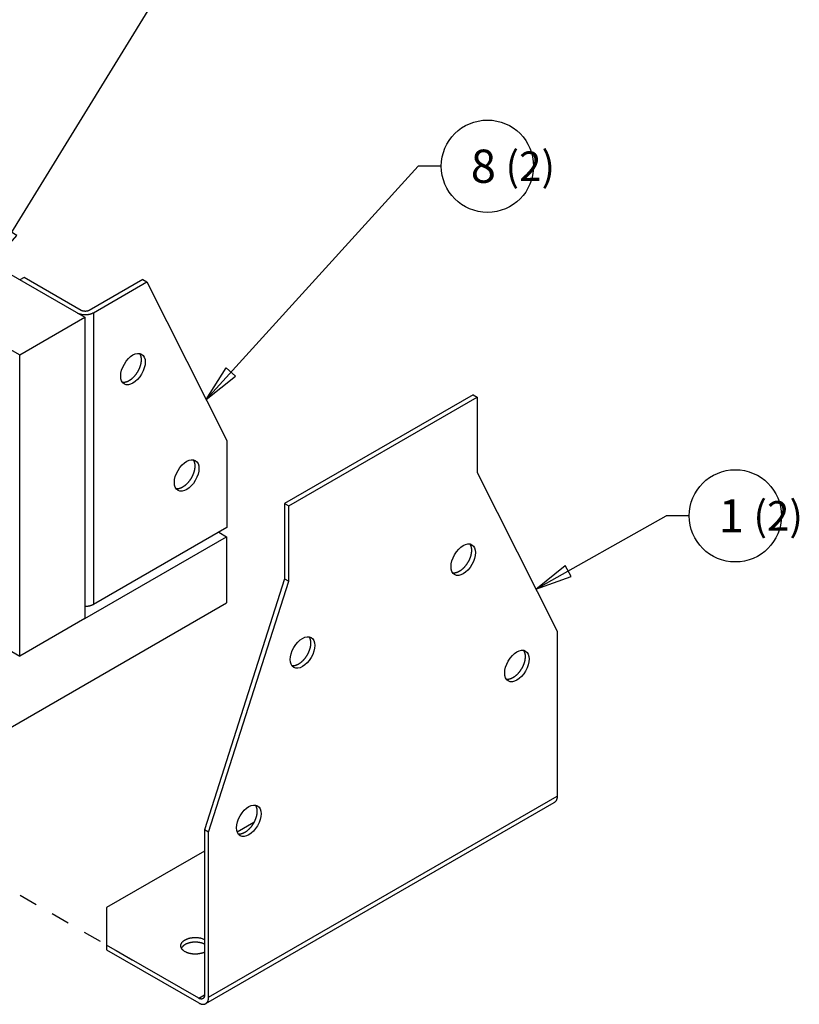
# Model space of a CAD drawing. Extents: x 0.8 to 33.8, y 0.5 to 21.5.
# Drawn here: x 11.4 to 15.6, y 9.4 to 14.7 of the extents above; entities that cross this region are included whole.
import ezdxf
from ezdxf.enums import TextEntityAlignment as Align

# ---------------------------------------------------------------- set-up
doc = ezdxf.new("R2010")
doc.units = 0
doc.header["$MEASUREMENT"] = 0
doc.linetypes.add('HIDDEN', pattern=[0.1875, 0.0625, -0.0625, 0.0625])
doc.linetypes.add('HIDDENNEW0', pattern=[0.1875, 0.0625, -0.0625, 0.0625])
for name, color, linetype in [('DASH', 6, 'CONTINUOUS'), ('DIM', 2, 'CONTINUOUS'), ('OBJ', 7, 'HIDDENNEW0')]:
    doc.layers.add(name, color=color, linetype=linetype)
doc.styles.get("Standard").update_dxf_attribs({"font": 'monotxt.shx'})

# ---------------------------------------------------------------- blocks, each defined once
blk = doc.blocks.new('*D58')
at = {"layer": 'DIM', "color": 2, "linetype": 'Continuous'}
for p, q in [((11.240759, 13.421142), (13.018321, 16.311376)), ((13.143321, 16.311376), (13.018321, 16.311376)), ((11.240759, 13.421142), (11.31714, 13.608963)), ((11.373927, 13.574038), (11.31714, 13.608963)), ((11.240759, 13.421142), (11.373927, 13.574038))]:
    blk.add_line(p, q, dxfattribs=at)
blk.add_circle((13.393321, 16.311376), 0.25, dxfattribs=at)
blk.add_text('3', height=0.18, dxfattribs=at).set_placement((13.303321, 16.221376))
blk = doc.blocks.new('*D59')
at = {"layer": 'DIM', "color": 2, "linetype": 'Continuous'}
for p, q in [((14.185263, 11.657819), (14.890916, 12.054806)), ((15.015916, 12.054806), (14.890916, 12.054806)), ((14.185263, 11.657819), (14.343228, 11.784933)), ((14.375916, 11.72683), (14.343228, 11.784933)), ((14.185263, 11.657819), (14.375916, 11.72683))]:
    blk.add_line(p, q, dxfattribs=at)
blk.add_circle((15.265916, 12.054806), 0.25, dxfattribs=at)
blk.add_text('1', height=0.18, dxfattribs=at).set_placement((15.175916, 11.964806))
blk = doc.blocks.new('*E243')
at = {"layer": 'OBJ', "color": 7, "linetype": 'Continuous'}
blk.add_circle((0, 0), 1, dxfattribs=at)
blk = doc.blocks.new('*E244')
at = {"layer": 'OBJ', "color": 7, "linetype": 'Continuous'}
blk.add_circle((0, 0), 1, dxfattribs=at)
blk = doc.blocks.new('*E245')
at = {"layer": 'OBJ', "color": 7, "linetype": 'Continuous'}
blk.add_circle((0, 0), 1, dxfattribs=at)
blk = doc.blocks.new('*E246')
at = {"layer": 'OBJ', "color": 7, "linetype": 'Continuous'}
blk.add_circle((0, 0), 1, dxfattribs=at)
blk = doc.blocks.new('*E247')
at = {"layer": 'OBJ', "color": 7, "linetype": 'Continuous'}
blk.add_circle((0, 0), 1, dxfattribs=at)
blk = doc.blocks.new('*E248')
at = {"layer": 'OBJ', "color": 7, "linetype": 'Continuous'}
blk.add_circle((0, 0), 1, dxfattribs=at)
blk = doc.blocks.new('*D270')
at = {"layer": 'DIM', "color": 2, "linetype": 'Continuous'}
for p, q in [((12.398625, 12.686336), (13.547866, 13.94993)), ((13.672866, 13.94993), (13.547866, 13.94993)), ((12.398625, 12.686336), (12.508533, 12.856722)), ((12.398625, 12.686336), (12.557852, 12.811866)), ((12.557852, 12.811866), (12.508533, 12.856722))]:
    blk.add_line(p, q, dxfattribs=at)
blk.add_circle((13.922866, 13.94993), 0.25, dxfattribs=at)
blk.add_text('8', height=0.18, dxfattribs=at).set_placement((13.832866, 13.85993))

msp = doc.modelspace()

# ---------------------------------------------------------------- linework, layer by layer
at = {"layer": 'DASH', "color": 6, "linetype": 'HIDDEN'}
msp.add_line((10.6986, 10.3987), (12.0642, 9.6103), dxfattribs=at)
at = {"layer": 'OBJ', "color": 7, "linetype": 'Continuous'}
for p, q in [((5.8211, 16.55), (11.7428, 13.1311)), ((5.821, 16.1418), (11.3892, 12.927)), ((5.4676, 14.7129), (11.3892, 11.294)), ((11.4126, 13.3472), (11.3905, 13.3344)), ((11.7219, 13.1686), (11.4126, 13.3472)), ((12.0555, 13.3356), (11.7661, 13.1686)), ((11.7883, 13.1558), (12.0776, 13.3228)), ((12.0555, 13.3356), (12.0776, 13.3228)), ((12.0776, 13.3228), (12.5113, 12.4629)), ((11.3892, 12.927), (11.7428, 13.1311)), ((11.7428, 13.1311), (11.7428, 11.4981)), ((11.7883, 13.1558), (11.7883, 11.5739)), ((11.3892, 11.294), (11.3892, 12.927)), ((13.8448, 12.7109), (12.8242, 12.1216)), ((13.8448, 12.7109), (13.8669, 12.6981)), ((12.8463, 12.1089), (13.8669, 12.6981)), ((13.8669, 12.6981), (13.8669, 12.2899)), ((12.5113, 12.4629), (12.5114, 11.9913)), ((13.8669, 12.2899), (14.3007, 11.4299)), ((12.8242, 12.1216), (12.8242, 11.7134)), ((12.8242, 12.1216), (12.8463, 12.1089)), ((12.8463, 11.7006), (12.8463, 12.1089)), ((12.5114, 11.9913), (11.7883, 11.5739)), ((12.4674, 11.9659), (12.5102, 11.9412)), ((11.7428, 11.4981), (12.5102, 11.9412)), ((12.5102, 11.9412), (12.5102, 11.584)), ((12.8242, 11.7134), (12.3905, 10.3525)), ((12.4126, 10.3398), (12.8463, 11.7006)), ((12.8242, 11.7134), (12.8463, 11.7006)), ((10.6221, 10.4939), (12.5102, 11.584)), ((11.7428, 11.4981), (11.3892, 11.294)), ((14.3007, 11.4299), (14.3007, 10.5359)), ((12.4126, 9.4457), (14.3007, 10.5359)), ((12.3968, 9.4108), (14.2849, 10.501)), ((12.6576, 10.3925), (12.5677, 10.3406)), ((12.4126, 10.3398), (12.3905, 10.3525)), ((12.3905, 10.3525), (12.3905, 9.4585)), ((12.4126, 9.4457), (12.4126, 10.3398)), ((12.3905, 10.2382), (11.8602, 9.9321)), ((11.8602, 9.9321), (11.8602, 9.7279)), ((12.3587, 9.4401), (11.8602, 9.7279)), ((11.8602, 9.7279), (11.8602, 9.7024)), ((11.8602, 9.7024), (12.3587, 9.4146)), ((12.3587, 9.4401), (12.3905, 9.4585))]:
    msp.add_line(p, q, dxfattribs=at)
for points in [[(11.6999, 13.1558), (11.702, 13.1546, 0.010837), (11.7043, 13.1535, 0.00982), (11.7068, 13.1524, 0.009257), (11.7093, 13.1514, 0.009267), (11.712, 13.1504, 0.009072), (11.7148, 13.1495, 0.00886), (11.7178, 13.1486, 0.008629), (11.7208, 13.1479, 0.00851), (11.7239, 13.1472, 0.008347), (11.7271, 13.1466, 0.008245), (11.7304, 13.1461, 0.008124), (11.7338, 13.1457, 0.008056), (11.7372, 13.1455, 0.007988), (11.7406, 13.1453, 0.007966), (11.7441, 13.1453, 0.007927), (11.7475, 13.1453, 0.00789), (11.751, 13.1455, 0.007966), (11.7544, 13.1457, 0.008126), (11.7577, 13.1461, 0.008019), (11.761, 13.1466, 0.00765), (11.7642, 13.1472, 0.008387), (11.7674, 13.1479, 0.009885), (11.7705, 13.1487, 0.008027), (11.7733, 13.1495, 0.003568), (11.7759, 13.1502, 0.010928), (11.7788, 13.1514, 0.019528), (11.783, 13.1532, 0.010721), (11.7883, 13.1558, 0.006111)], [(11.7661, 13.1686), (11.7651, 13.168, -0.010837), (11.7639, 13.1674, -0.00982), (11.7627, 13.1668, -0.009257), (11.7614, 13.1663, -0.009267), (11.7601, 13.1658, -0.009072), (11.7587, 13.1654, -0.008859), (11.7572, 13.1649, -0.008629), (11.7557, 13.1646, -0.00851), (11.7541, 13.1642, -0.008347), (11.7525, 13.1639, -0.008245), (11.7509, 13.1637, -0.008124), (11.7492, 13.1635, -0.008056), (11.7475, 13.1634, -0.007988), (11.7458, 13.1633, -0.007966), (11.744, 13.1633, -0.007927), (11.7423, 13.1633, -0.00789), (11.7406, 13.1634, -0.007966), (11.7389, 13.1635, -0.008126), (11.7372, 13.1637, -0.008019), (11.7356, 13.1639, -0.00765), (11.734, 13.1642, -0.008387), (11.7324, 13.1646, -0.009885), (11.7308, 13.165, -0.008027), (11.7294, 13.1654, -0.003568), (11.7281, 13.1658, -0.010928), (11.7266, 13.1663, -0.019528), (11.7246, 13.1673, -0.010721), (11.7219, 13.1686, -0.006111)], [(12.0374, 12.9356), (12.0385, 12.9341, -0.013169), (12.0395, 12.9325, -0.012146), (12.0405, 12.9308, -0.011661), (12.0414, 12.929, -0.01172), (12.0423, 12.9271, -0.011482), (12.0431, 12.9251, -0.011257), (12.0439, 12.923, -0.010943), (12.0446, 12.9207, -0.010726), (12.0452, 12.9184, -0.010401), (12.0457, 12.916, -0.01016), (12.0462, 12.9134, -0.009834), (12.0466, 12.9107, -0.00959), (12.0468, 12.9079, -0.009276), (12.047, 12.9051, -0.009039), (12.0471, 12.9021, -0.008745), (12.0471, 12.899, -0.008521), (12.0469, 12.8959, -0.008254), (12.0467, 12.8926, -0.008049), (12.0463, 12.8893, -0.00781), (12.0459, 12.8859, -0.007625), (12.0453, 12.8825, -0.007417), (12.0446, 12.879, -0.007254), (12.0438, 12.8754, -0.007075), (12.0428, 12.8718, -0.006934), (12.0418, 12.8682, -0.006785), (12.0406, 12.8646, -0.006664), (12.0393, 12.8609, -0.006542), (12.038, 12.8573, -0.006441), (12.0365, 12.8536, -0.006346), (12.0349, 12.85, -0.006264), (12.0332, 12.8464, -0.006193), (12.0314, 12.8429, -0.006128), (12.0296, 12.8394, -0.006081), (12.0277, 12.836, -0.006032), (12.0257, 12.8326, -0.006007), (12.0236, 12.8293, -0.005974), (12.0215, 12.8261, -0.005969), (12.0193, 12.823, -0.00595), (12.0171, 12.8199, -0.005964), (12.0148, 12.817, -0.005958), (12.0125, 12.8142, -0.005991), (12.0102, 12.8114, -0.005997), (12.0079, 12.8088, -0.006047), (12.0056, 12.8063, -0.006065), (12.0032, 12.804, -0.00613), (12.0009, 12.8017, -0.006158), (11.9985, 12.7995, -0.006238), (11.9962, 12.7975, -0.006277), (11.9939, 12.7956, -0.006369), (11.9916, 12.7938, -0.00641), (11.9893, 12.7921, -0.006522), (11.9871, 12.7905, -0.006592), (11.9849, 12.789, -0.006684), (11.9827, 12.7876, -0.006675), (11.9806, 12.7864, -0.006954), (11.9784, 12.7852, -0.00714), (11.9763, 12.7841, -0.007384), (11.974, 12.783, -0.008113), (11.9718, 12.782, -0.008293), (11.9695, 12.7811, -0.008044), (11.9672, 12.7803, -0.009514), (11.9649, 12.7796, -0.012395), (11.9625, 12.7789, -0.00963), (11.9602, 12.7784, -0.002652), (11.9582, 12.778, -0.015182), (11.9556, 12.7777, -0.029249), (11.9515, 12.7776, -0.01487), (11.9463, 12.7778, -0.007804)], [(12.3282, 12.3592), (12.3292, 12.3577, -0.013169), (12.3303, 12.3561, -0.012146), (12.3313, 12.3544, -0.011661), (12.3322, 12.3526, -0.01172), (12.3331, 12.3507, -0.011482), (12.3339, 12.3487, -0.011257), (12.3347, 12.3466, -0.010943), (12.3353, 12.3443, -0.010726), (12.336, 12.342, -0.010401), (12.3365, 12.3395, -0.01016), (12.337, 12.337, -0.009834), (12.3373, 12.3343, -0.00959), (12.3376, 12.3315, -0.009276), (12.3378, 12.3287, -0.009039), (12.3378, 12.3257, -0.008745), (12.3378, 12.3226, -0.008521), (12.3377, 12.3195, -0.008254), (12.3374, 12.3162, -0.008049), (12.3371, 12.3129, -0.00781), (12.3366, 12.3095, -0.007625), (12.336, 12.3061, -0.007417), (12.3353, 12.3026, -0.007254), (12.3345, 12.299, -0.007075), (12.3336, 12.2954, -0.006934), (12.3325, 12.2918, -0.006785), (12.3314, 12.2881, -0.006664), (12.3301, 12.2845, -0.006542), (12.3287, 12.2809, -0.006441), (12.3272, 12.2772, -0.006346), (12.3256, 12.2736, -0.006264), (12.324, 12.27, -0.006193), (12.3222, 12.2665, -0.006128), (12.3203, 12.263, -0.006081), (12.3184, 12.2596, -0.006032), (12.3164, 12.2562, -0.006007), (12.3144, 12.2529, -0.005974), (12.3122, 12.2497, -0.005969), (12.3101, 12.2466, -0.00595), (12.3078, 12.2435, -0.005964), (12.3056, 12.2406, -0.005958), (12.3033, 12.2378, -0.005991), (12.301, 12.235, -0.005997), (12.2987, 12.2324, -0.006047), (12.2963, 12.2299, -0.006065), (12.294, 12.2275, -0.00613), (12.2916, 12.2253, -0.006158), (12.2893, 12.2231, -0.006238), (12.287, 12.2211, -0.006277), (12.2846, 12.2192, -0.006369), (12.2824, 12.2174, -0.00641), (12.2801, 12.2157, -0.006522), (12.2779, 12.2141, -0.006592), (12.2756, 12.2126, -0.006684), (12.2735, 12.2112, -0.006675), (12.2713, 12.21, -0.006954), (12.2692, 12.2088, -0.00714), (12.267, 12.2077, -0.007384), (12.2648, 12.2066, -0.008113), (12.2625, 12.2056, -0.008293), (12.2603, 12.2047, -0.008044), (12.258, 12.2039, -0.009514), (12.2557, 12.2032, -0.012395), (12.2533, 12.2025, -0.00963), (12.251, 12.202, -0.002652), (12.2489, 12.2016, -0.015182), (12.2463, 12.2013, -0.029249), (12.2423, 12.2012, -0.01487), (12.2371, 12.2014, -0.007804)], [(13.8267, 11.9026), (13.8278, 11.9011, -0.013169), (13.8288, 11.8995, -0.012146), (13.8298, 11.8978, -0.011661), (13.8308, 11.896, -0.01172), (13.8316, 11.8941, -0.011482), (13.8325, 11.8921, -0.011257), (13.8332, 11.89, -0.010943), (13.8339, 11.8878, -0.010726), (13.8345, 11.8854, -0.010401), (13.8351, 11.883, -0.01016), (13.8355, 11.8804, -0.009834), (13.8359, 11.8777, -0.00959), (13.8362, 11.875, -0.009276), (13.8363, 11.8721, -0.009039), (13.8364, 11.8691, -0.008745), (13.8364, 11.8661, -0.008521), (13.8363, 11.8629, -0.008254), (13.836, 11.8597, -0.008049), (13.8357, 11.8563, -0.00781), (13.8352, 11.8529, -0.007625), (13.8346, 11.8495, -0.007417), (13.8339, 11.846, -0.007254), (13.8331, 11.8424, -0.007075), (13.8322, 11.8388, -0.006934), (13.8311, 11.8352, -0.006785), (13.8299, 11.8316, -0.006664), (13.8287, 11.8279, -0.006542), (13.8273, 11.8243, -0.006441), (13.8258, 11.8207, -0.006346), (13.8242, 11.817, -0.006264), (13.8225, 11.8135, -0.006193), (13.8208, 11.8099, -0.006128), (13.8189, 11.8064, -0.006081), (13.817, 11.803, -0.006032), (13.815, 11.7996, -0.006007), (13.8129, 11.7963, -0.005974), (13.8108, 11.7931, -0.005969), (13.8086, 11.79, -0.00595), (13.8064, 11.787, -0.005964), (13.8042, 11.784, -0.005958), (13.8019, 11.7812, -0.005991), (13.7996, 11.7785, -0.005997), (13.7972, 11.7759, -0.006047), (13.7949, 11.7734, -0.006065), (13.7925, 11.771, -0.00613), (13.7902, 11.7687, -0.006158), (13.7879, 11.7666, -0.006238), (13.7855, 11.7645, -0.006277), (13.7832, 11.7626, -0.006369), (13.7809, 11.7608, -0.00641), (13.7787, 11.7591, -0.006522), (13.7764, 11.7575, -0.006592), (13.7742, 11.756, -0.006684), (13.772, 11.7547, -0.006675), (13.7699, 11.7534, -0.006954), (13.7678, 11.7522, -0.00714), (13.7656, 11.7511, -0.007384), (13.7634, 11.75, -0.008113), (13.7611, 11.7491, -0.008293), (13.7589, 11.7481, -0.008044), (13.7566, 11.7473, -0.009514), (13.7542, 11.7466, -0.012395), (13.7518, 11.746, -0.00963), (13.7496, 11.7454, -0.002652), (13.7475, 11.745, -0.015182), (13.7449, 11.7447, -0.029249), (13.7409, 11.7447, -0.01487), (13.7356, 11.7448, -0.007804)], [(11.7883, 11.5739), (11.7872, 11.5732, -0.0054), (11.7861, 11.5726, -0.005116), (11.7849, 11.5721, -0.00496), (11.7837, 11.5715, -0.004961), (11.7825, 11.5709, -0.0049), (11.7812, 11.5703, -0.004834), (11.7799, 11.5698, -0.004756), (11.7786, 11.5693, -0.004711), (11.7772, 11.5688, -0.004645), (11.7758, 11.5683, -0.0046), (11.7744, 11.5678, -0.004538), (11.7729, 11.5674, -0.004495), (11.7714, 11.5669, -0.004444), (11.7699, 11.5665, -0.004415), (11.7683, 11.5661, -0.004355), (11.7667, 11.5657, -0.004296), (11.7651, 11.5654, -0.004292), (11.7635, 11.5651, -0.004353), (11.7619, 11.5648, -0.00419), (11.7602, 11.5645, -0.003887), (11.7585, 11.5643, -0.00427), (11.7568, 11.564, -0.00507), (11.755, 11.5639, -0.003813), (11.7533, 11.5637, -0.001292), (11.7518, 11.5636, -0.005371), (11.7498, 11.5634, -0.00919), (11.7468, 11.5634, -0.004466), (11.7428, 11.5633, -0.002351)], [(12.9555, 11.3996), (12.9565, 11.3981, -0.013169), (12.9576, 11.3965, -0.012146), (12.9586, 11.3948, -0.011661), (12.9595, 11.393, -0.01172), (12.9604, 11.3911, -0.011482), (12.9612, 11.3891, -0.011257), (12.9619, 11.387, -0.010943), (12.9626, 11.3848, -0.010726), (12.9633, 11.3824, -0.010401), (12.9638, 11.38, -0.01016), (12.9642, 11.3774, -0.009834), (12.9646, 11.3747, -0.00959), (12.9649, 11.372, -0.009276), (12.9651, 11.3691, -0.009039), (12.9651, 11.3661, -0.008745), (12.9651, 11.363, -0.008521), (12.965, 11.3599, -0.008254), (12.9647, 11.3567, -0.008049), (12.9644, 11.3533, -0.00781), (12.9639, 11.3499, -0.007625), (12.9633, 11.3465, -0.007417), (12.9626, 11.343, -0.007254), (12.9618, 11.3394, -0.007075), (12.9609, 11.3358, -0.006934), (12.9598, 11.3322, -0.006785), (12.9587, 11.3286, -0.006664), (12.9574, 11.3249, -0.006542), (12.956, 11.3213, -0.006441), (12.9545, 11.3177, -0.006346), (12.9529, 11.314, -0.006264), (12.9513, 11.3105, -0.006193), (12.9495, 11.3069, -0.006128), (12.9476, 11.3034, -0.006081), (12.9457, 11.3, -0.006032), (12.9437, 11.2966, -0.006007), (12.9416, 11.2933, -0.005974), (12.9395, 11.2901, -0.005969), (12.9373, 11.287, -0.00595), (12.9351, 11.284, -0.005964), (12.9329, 11.281, -0.005958), (12.9306, 11.2782, -0.005991), (12.9283, 11.2755, -0.005997), (12.9259, 11.2729, -0.006047), (12.9236, 11.2704, -0.006065), (12.9213, 11.268, -0.00613), (12.9189, 11.2657, -0.006158), (12.9166, 11.2636, -0.006238), (12.9142, 11.2615, -0.006277), (12.9119, 11.2596, -0.006369), (12.9096, 11.2578, -0.00641), (12.9074, 11.2561, -0.006522), (12.9051, 11.2545, -0.006592), (12.9029, 11.253, -0.006684), (12.9008, 11.2517, -0.006675), (12.8986, 11.2504, -0.006954), (12.8965, 11.2492, -0.00714), (12.8943, 11.2481, -0.007384), (12.8921, 11.247, -0.008113), (12.8898, 11.246, -0.008293), (12.8876, 11.2451, -0.008044), (12.8853, 11.2443, -0.009514), (12.883, 11.2436, -0.012395), (12.8806, 11.243, -0.00963), (12.8783, 11.2424, -0.002652), (12.8762, 11.242, -0.015182), (12.8736, 11.2417, -0.029249), (12.8696, 11.2417, -0.01487), (12.8643, 11.2418, -0.007804)], [(14.1175, 11.3262), (14.1186, 11.3247, -0.013169), (14.1196, 11.3231, -0.012146), (14.1206, 11.3214, -0.011661), (14.1215, 11.3196, -0.01172), (14.1224, 11.3177, -0.011482), (14.1232, 11.3157, -0.011257), (14.124, 11.3136, -0.010943), (14.1247, 11.3114, -0.010726), (14.1253, 11.309, -0.010401), (14.1258, 11.3066, -0.01016), (14.1263, 11.304, -0.009834), (14.1267, 11.3013, -0.00959), (14.1269, 11.2986, -0.009276), (14.1271, 11.2957, -0.009039), (14.1272, 11.2927, -0.008745), (14.1272, 11.2896, -0.008521), (14.127, 11.2865, -0.008254), (14.1268, 11.2832, -0.008049), (14.1264, 11.2799, -0.00781), (14.126, 11.2765, -0.007625), (14.1254, 11.2731, -0.007417), (14.1247, 11.2696, -0.007254), (14.1238, 11.266, -0.007075), (14.1229, 11.2624, -0.006934), (14.1219, 11.2588, -0.006785), (14.1207, 11.2552, -0.006664), (14.1194, 11.2515, -0.006542), (14.118, 11.2479, -0.006441), (14.1166, 11.2443, -0.006346), (14.115, 11.2406, -0.006264), (14.1133, 11.2371, -0.006193), (14.1115, 11.2335, -0.006128), (14.1097, 11.23, -0.006081), (14.1078, 11.2266, -0.006032), (14.1058, 11.2232, -0.006007), (14.1037, 11.2199, -0.005974), (14.1016, 11.2167, -0.005969), (14.0994, 11.2136, -0.00595), (14.0972, 11.2106, -0.005964), (14.0949, 11.2076, -0.005958), (14.0926, 11.2048, -0.005991), (14.0903, 11.2021, -0.005997), (14.088, 11.1995, -0.006047), (14.0856, 11.197, -0.006065), (14.0833, 11.1946, -0.00613), (14.081, 11.1923, -0.006158), (14.0786, 11.1902, -0.006238), (14.0763, 11.1881, -0.006277), (14.074, 11.1862, -0.006369), (14.0717, 11.1844, -0.00641), (14.0694, 11.1827, -0.006522), (14.0672, 11.1811, -0.006592), (14.065, 11.1796, -0.006684), (14.0628, 11.1783, -0.006675), (14.0607, 11.177, -0.006954), (14.0585, 11.1758, -0.00714), (14.0563, 11.1747, -0.007384), (14.0541, 11.1736, -0.008113), (14.0519, 11.1726, -0.008293), (14.0496, 11.1717, -0.008044), (14.0473, 11.1709, -0.009514), (14.045, 11.1702, -0.012395), (14.0426, 11.1696, -0.00963), (14.0403, 11.169, -0.002652), (14.0383, 11.1686, -0.015182), (14.0356, 11.1683, -0.029249), (14.0316, 11.1683, -0.01487), (14.0264, 11.1684, -0.007804)], [(14.3007, 10.5359), (14.3007, 10.5344, -0.005388), (14.3006, 10.533, -0.005362), (14.3006, 10.5315, -0.00546), (14.3005, 10.5301, -0.005723), (14.3003, 10.5286, -0.005943), (14.3001, 10.5272, -0.006151), (14.2999, 10.5258, -0.006362), (14.2997, 10.5244, -0.00661), (14.2994, 10.523, -0.00685), (14.2991, 10.5217, -0.007114), (14.2987, 10.5203, -0.00737), (14.2983, 10.519, -0.007648), (14.2979, 10.5177, -0.007931), (14.2974, 10.5164, -0.008243), (14.2969, 10.5152, -0.008513), (14.2964, 10.514, -0.008764), (14.2958, 10.5128, -0.009142), (14.2952, 10.5116, -0.009653), (14.2945, 10.5105, -0.009671), (14.2938, 10.5094, -0.009286), (14.2931, 10.5084, -0.01055), (14.2923, 10.5074, -0.012982), (14.2915, 10.5064, -0.010085), (14.2907, 10.5055, -0.003455), (14.2899, 10.5047, -0.014637), (14.2889, 10.5038, -0.026028), (14.2872, 10.5026, -0.012916), (14.2849, 10.501, -0.006837)], [(12.6648, 10.4875), (12.6658, 10.486, -0.013169), (12.6669, 10.4844, -0.012146), (12.6679, 10.4827, -0.011661), (12.6688, 10.4809, -0.01172), (12.6697, 10.479, -0.011482), (12.6705, 10.477, -0.011257), (12.6712, 10.4749, -0.010943), (12.6719, 10.4726, -0.010726), (12.6726, 10.4703, -0.010401), (12.6731, 10.4678, -0.01016), (12.6735, 10.4653, -0.009834), (12.6739, 10.4626, -0.00959), (12.6742, 10.4598, -0.009276), (12.6744, 10.457, -0.009039), (12.6744, 10.454, -0.008745), (12.6744, 10.4509, -0.008521), (12.6743, 10.4477, -0.008254), (12.674, 10.4445, -0.008049), (12.6737, 10.4412, -0.00781), (12.6732, 10.4378, -0.007625), (12.6726, 10.4343, -0.007417), (12.6719, 10.4308, -0.007254), (12.6711, 10.4273, -0.007075), (12.6702, 10.4237, -0.006934), (12.6691, 10.4201, -0.006785), (12.668, 10.4164, -0.006664), (12.6667, 10.4128, -0.006542), (12.6653, 10.4091, -0.006441), (12.6638, 10.4055, -0.006346), (12.6622, 10.4019, -0.006264), (12.6606, 10.3983, -0.006193), (12.6588, 10.3948, -0.006128), (12.6569, 10.3913, -0.006081), (12.655, 10.3878, -0.006032), (12.653, 10.3845, -0.006007), (12.6509, 10.3812, -0.005974), (12.6488, 10.378, -0.005969), (12.6466, 10.3748, -0.00595), (12.6444, 10.3718, -0.005964), (12.6422, 10.3689, -0.005958), (12.6399, 10.3661, -0.005991), (12.6376, 10.3633, -0.005997), (12.6352, 10.3607, -0.006047), (12.6329, 10.3582, -0.006065), (12.6306, 10.3558, -0.00613), (12.6282, 10.3536, -0.006158), (12.6259, 10.3514, -0.006238), (12.6235, 10.3494, -0.006277), (12.6212, 10.3475, -0.006369), (12.6189, 10.3456, -0.00641), (12.6167, 10.344, -0.006522), (12.6144, 10.3424, -0.006592), (12.6122, 10.3409, -0.006684), (12.6101, 10.3395, -0.006675), (12.6079, 10.3383, -0.006954), (12.6058, 10.3371, -0.00714), (12.6036, 10.336, -0.007384), (12.6014, 10.3349, -0.008113), (12.5991, 10.3339, -0.008293), (12.5969, 10.333, -0.008044), (12.5946, 10.3322, -0.009514), (12.5923, 10.3315, -0.012395), (12.5899, 10.3308, -0.00963), (12.5876, 10.3303, -0.002652), (12.5855, 10.3299, -0.015182), (12.5829, 10.3296, -0.029249), (12.5789, 10.3295, -0.01487), (12.5736, 10.3297, -0.007804)], [(12.2849, 9.6925), (12.2822, 9.6942, -0.01285), (12.2795, 9.696, -0.012509), (12.2769, 9.698, -0.012983), (12.2744, 9.7, -0.014698), (12.2721, 9.7022, -0.016169), (12.27, 9.7046, -0.017648), (12.2681, 9.707, -0.019175), (12.2664, 9.7096, -0.02103), (12.2649, 9.7123, -0.022757), (12.2637, 9.7151, -0.024567), (12.2629, 9.7179, -0.026079), (12.2623, 9.7209, -0.027452), (12.2621, 9.7238, -0.028261), (12.2622, 9.7268, -0.028681), (12.2626, 9.7298, -0.028412), (12.2634, 9.7328, -0.027724), (12.2646, 9.7358, -0.026494), (12.2661, 9.7387, -0.025028), (12.2679, 9.7416, -0.023324), (12.2701, 9.7443, -0.021591), (12.2726, 9.747, -0.019878), (12.2753, 9.7495, -0.018241), (12.2783, 9.7519, -0.016759), (12.2815, 9.7542, -0.015366), (12.2849, 9.7563, -0.01418), (12.2884, 9.7582, -0.013056), (12.2921, 9.76, -0.01213), (12.2959, 9.7616, -0.011221), (12.2997, 9.763, -0.010536), (12.3037, 9.7643, -0.009851), (12.3076, 9.7654, -0.009269), (12.3115, 9.7664, -0.008651), (12.3154, 9.7672, -0.008344), (12.3193, 9.7679, -0.007859), (12.3232, 9.7684, -0.007738), (12.3272, 9.7689, -0.007777), (12.3314, 9.7692, -0.007741), (12.3357, 9.7694, -0.00824), (12.3401, 9.7695, -0.008143), (12.3447, 9.7694, -0.007695), (12.3493, 9.7692, -0.008799), (12.354, 9.7688, -0.011097), (12.3589, 9.7682, -0.008451), (12.3635, 9.7675, -0.002533), (12.3678, 9.7667, -0.0129), (12.373, 9.7654, -0.024299), (12.3806, 9.7627, -0.012509), (12.3905, 9.7589, -0.006598)], [(12.3905, 9.7334), (12.3878, 9.7347, 0.008347), (12.3851, 9.7358, 0.008197), (12.3822, 9.7369, 0.007907), (12.3793, 9.7379, 0.007589), (12.3764, 9.7389, 0.007328), (12.3734, 9.7397, 0.007078), (12.3704, 9.7405, 0.00686), (12.3673, 9.7412, 0.006643), (12.3642, 9.7418, 0.006465), (12.3611, 9.7424, 0.006278), (12.358, 9.7428, 0.006132), (12.3549, 9.7432, 0.005972), (12.3519, 9.7435, 0.005855), (12.3488, 9.7437, 0.005716), (12.3458, 9.7439, 0.005623), (12.3428, 9.744, 0.005506), (12.3399, 9.744, 0.005432), (12.3369, 9.744, 0.005327), (12.3341, 9.7439, 0.005276), (12.3313, 9.7437, 0.005194), (12.3286, 9.7435, 0.005143), (12.3259, 9.7432, 0.005058), (12.3233, 9.7429, 0.005054), (12.3207, 9.7426, 0.004959), (12.3182, 9.7422, 0.005049), (12.3157, 9.7417, 0.005194), (12.3132, 9.7412, 0.005244), (12.3106, 9.7407, 0.005502), (12.3081, 9.74, 0.005721), (12.3055, 9.7393, 0.005935), (12.303, 9.7386, 0.006133), (12.3004, 9.7377, 0.006412), (12.2979, 9.7368, 0.006677), (12.2954, 9.7359, 0.007006), (12.2929, 9.7348, 0.007289), (12.2905, 9.7337, 0.007605), (12.2881, 9.7325, 0.008041), (12.2858, 9.7313, 0.008661), (12.2835, 9.73, 0.008828), (12.2814, 9.7286, 0.00865), (12.2793, 9.7271, 0.010102), (12.2772, 9.7256, 0.012896), (12.2753, 9.724, 0.010302), (12.2735, 9.7224, 0.003479), (12.272, 9.721, 0.015692), (12.2702, 9.719, 0.030123), (12.268, 9.7158, 0.015914), (12.2652, 9.7117, 0.008603)], [(12.3905, 9.6899), (12.3874, 9.6885, -0.010276), (12.3841, 9.6871, -0.009632), (12.3807, 9.6858, -0.009151), (12.3771, 9.6847, -0.009007), (12.3734, 9.6836, -0.008779), (12.3696, 9.6826, -0.008538), (12.3658, 9.6818, -0.008311), (12.3618, 9.6811, -0.008149), (12.3578, 9.6805, -0.007992), (12.3537, 9.68, -0.007856), (12.3496, 9.6796, -0.007742), (12.3454, 9.6794, -0.00764), (12.3413, 9.6793, -0.007577), (12.3373, 9.6793, -0.007517), (12.3332, 9.6795, -0.00748), (12.3292, 9.6797, -0.007409), (12.3253, 9.6801, -0.007466), (12.3215, 9.6806, -0.007561), (12.3177, 9.6812, -0.00746), (12.3141, 9.6819, -0.007097), (12.3106, 9.6827, -0.007709), (12.3072, 9.6835, -0.00895), (12.3038, 9.6845, -0.007317), (12.3008, 9.6855, -0.0034), (12.2981, 9.6864, -0.009719), (12.2949, 9.6876, -0.017059), (12.2905, 9.6897, -0.0094), (12.2849, 9.6925, -0.005426)], [(12.3905, 9.4585), (12.3905, 9.4568, -0.011352), (12.3903, 9.4551, -0.011346), (12.3902, 9.4534, -0.011789), (12.3899, 9.4517, -0.012967), (12.3895, 9.4501, -0.014022), (12.3891, 9.4485, -0.015043), (12.3886, 9.447, -0.016115), (12.3879, 9.4455, -0.017351), (12.3872, 9.4442, -0.018555), (12.3864, 9.4429, -0.01978), (12.3855, 9.4417, -0.020911), (12.3846, 9.4406, -0.021954), (12.3835, 9.4396, -0.022813), (12.3824, 9.4387, -0.023463), (12.3812, 9.4379, -0.023736), (12.3799, 9.4372, -0.023626), (12.3786, 9.4367, -0.023464), (12.3772, 9.4363, -0.023202), (12.3757, 9.436, -0.021835), (12.3742, 9.4358, -0.01971), (12.3727, 9.4358, -0.020202), (12.3712, 9.4359, -0.021889), (12.3696, 9.4361, -0.016126), (12.368, 9.4363, -0.006756), (12.3666, 9.4367, -0.019544), (12.3649, 9.4373, -0.029325), (12.3622, 9.4384, -0.013653), (12.3587, 9.4401, -0.007181)], [(12.3587, 9.4146), (12.3612, 9.4132, 0.011351), (12.3638, 9.4119, 0.011346), (12.3665, 9.4108, 0.011788), (12.3692, 9.4097, 0.012967), (12.3718, 9.4089, 0.014021), (12.3745, 9.4082, 0.015042), (12.3772, 9.4077, 0.016114), (12.3798, 9.4074, 0.017349), (12.3825, 9.4073, 0.018553), (12.385, 9.4073, 0.019778), (12.3876, 9.4076, 0.020909), (12.39, 9.4081, 0.021952), (12.3924, 9.4088, 0.022811), (12.3946, 9.4097, 0.023461), (12.3968, 9.4108, 0.023735), (12.3988, 9.4121, 0.023625), (12.4008, 9.4137, 0.023464), (12.4026, 9.4154, 0.023201), (12.4042, 9.4172, 0.021835), (12.4057, 9.4193, 0.01971), (12.4071, 9.4214, 0.020202), (12.4083, 9.4238, 0.02189), (12.4093, 9.4263, 0.016127), (12.4102, 9.4288, 0.006756), (12.4109, 9.4311, 0.019545), (12.4116, 9.4342, 0.029327), (12.4121, 9.4392, 0.013654), (12.4126, 9.4457, 0.007181)]]:
    msp.add_lwpolyline(points, format="xyb", dxfattribs=at)

# ---------------------------------------------------------------- block references
at = {"layer": 'DIM', "color": 2}
for name in ['*D58', '*D270', '*D59']:
    msp.add_blockref(name, (0, 0), dxfattribs=at)
at = {"layer": 'OBJ', "color": 7, "xscale": 0.09375, "zscale": 0.09375, "rotation": 240}
for name, p, yscale in [('*E244', (12.0029, 12.8503), 0.054126588), ('*E243', (12.2937, 12.2739), 0.054126588), ('*E246', (13.7922, 11.8173), 0.054126587), ('*E247', (12.921, 11.3143), 0.054126587), ('*E245', (14.083, 11.2409), 0.054126587), ('*E248', (12.6303, 10.4022), 0.054126587)]:
    msp.add_blockref(name, p, dxfattribs=dict(at, yscale=yscale))

# ---------------------------------------------------------------- texts
at = {"layer": 'DIM', "color": 2, "linetype": 'Continuous'}
for p in [(13.9229, 13.9499), (15.2659, 12.0548)]:
    msp.add_text('  (2)', height=0.16, dxfattribs=at).set_placement(p, align=Align.MIDDLE_LEFT)

doc.saveas('drawing.dxf')
